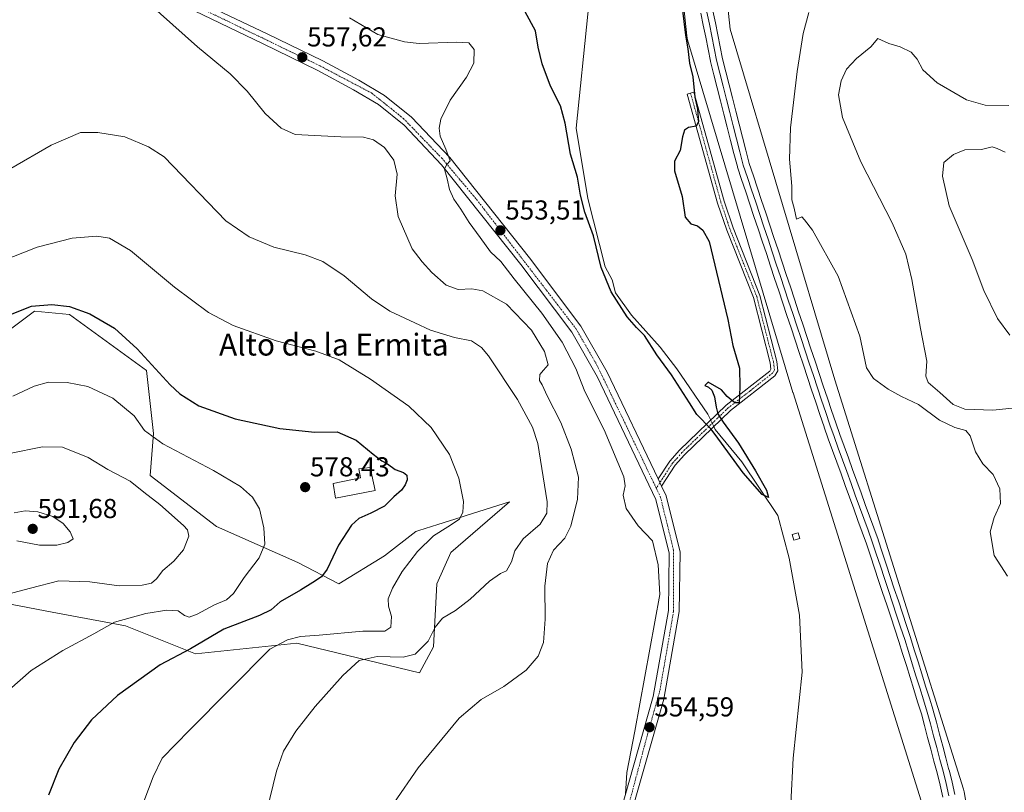
# Model space of a CAD drawing. Units: metres. Extents: x 607520 to 610971, y 4724640 to 4727008.
# Drawn here: x 609127 to 609487, y 4725087 to 4725370 of the extents above; entities that cross this region are included whole.
import ezdxf
from ezdxf.enums import TextEntityAlignment as Align

# ---------------------------------------------------------------- set-up
doc = ezdxf.new("R2010")
doc.units = ezdxf.units.M
doc.header["$MEASUREMENT"] = 0
doc.linetypes.add('TRAZO_Y_PUNTO', pattern=[1, 0.5, -0.25, 0, -0.25])
for name, color, linetype, lineweight in [('Camino', 19, 'Continuous', 0), ('Camino Cxs', 19, 'Continuous', 0), ('Camino eje', 39, 'TRAZO_Y_PUNTO', 13), ('Carátula', 7, 'Continuous', 5), ('Corriente natural lineal', 142, 'Continuous', 13), ('Corriente natural lineal oculto', 19, 'TRAZO_Y_PUNTO', 13), ('Cultivos herbáceos CxS', 92, 'Continuous', 0), ('Curva de nivel maestra', 36, 'Continuous', 30), ('Curva de nivel normal', 36, 'Continuous', 0), ('Edificación ligera', 1, 'Continuous', 0), ('Edificación ligera Cxs', 1, 'Continuous', 0), ('Edificación religiosa', 2, 'Continuous', 13), ('Edificación religiosa Cxs', 2, 'Continuous', 13), ('Ferrocarril', 142, 'Continuous', 0), ('Ferrocarril eje', 144, 'Continuous', 13), ('Matorral', 135, 'Continuous', 0), ('Matorral CxS', 135, 'Continuous', 0), ('Núcleo urbano', 19, 'Continuous', 0), ('Núcleo urbano CxS', 19, 'Continuous', 0), ('Pista pavimentada', 135, 'Continuous', 13), ('Pista pavimentada Cxs', 135, 'Continuous', 0), ('Pista pavimentada eje', 135, 'TRAZO_Y_PUNTO', 0), ('Punto de cota en terreno', 7, 'Continuous', 0), ('Rótulo de punto de cota en terreno', 19, 'Continuous', 0), ('Texto cartográfico', 19, 'Continuous', 0)]:
    doc.layers.add(name, color=color, linetype=linetype, lineweight=lineweight)
doc.styles.add('Arial', font='txt', dxfattribs={"height": 0.2})

# ---------------------------------------------------------------- blocks, each defined once
blk = doc.blocks.new('*U155')
at = {"layer": 'Cultivos herbáceos CxS', "color": 92, "linetype": 'Continuous', "lineweight": 0}
blk.add_polyline3d([(609479.53, 4725043.7, 554.62), (609472.16, 4725087.29, 552.95), (609472.16, 4725087.3, 552.95), (609472.15, 4725087.32, 552.95), (609471.91, 4725088.32, 552.83), (609471.91, 4725088.33, 552.82), (609471.9, 4725088.35, 552.82), (609424.92, 4725237.99, 552.34), (609386.65, 4725366.23, 550.75), (609377.51, 4725452.21, 548.38), (609383.1, 4725534.79, 546.23)], dxfattribs=at)
blk = doc.blocks.new('*U157')
at = {"layer": 'Cultivos herbáceos CxS', "color": 92, "linetype": 'Continuous', "lineweight": 0}
for points in [[(609367.2, 4725536.72, 547.53), (609361.49, 4725452.57, 548.37), (609361.49, 4725452.56, 548.37), (609361.49, 4725452.55, 548.37), (609361.52, 4725451.25, 548.4), (609361.52, 4725451.23, 548.4), (609361.52, 4725451.21, 548.4), (609370.82, 4725363.81, 550.06), (609370.82, 4725363.79, 550.06), (609370.82, 4725363.79, 550.06), (609371.1, 4725362.41, 550.03), (609371.1, 4725362.39, 550.03), (609371.11, 4725362.38, 550.03), (609371.11, 4725362.37, 550.03), (609409.61, 4725233.36, 551.41), (609409.64, 4725233.26, 551.41), (609409.64, 4725233.26, 551.41), (609456.47, 4725084.08, 552.18)], [(609065.63, 4725167.08, 591.02), (609138.89, 4725153.08, 582), (609165.7, 4725148.05, 579.47), (609191.27, 4725137.82, 573.87), (609228.35, 4725141.66, 569.07), (609273.08, 4725130.86, 562.84), (609278.21, 4725140.38, 563.77), (609279.49, 4725163.4, 566.73), (609284.6, 4725174.91, 567.21), (609306.01, 4725193.42, 566.94), (609290.16, 4725188.4, 570.1), (609288.34, 4725187.82, 570.12), (609279.85, 4725185.13, 570.61), (609272.88, 4725182.92, 571.87), (609271.82, 4725182.58, 572.03), (609260.31, 4725173.63, 572.72), (609243.69, 4725163.4, 573.49), (609228.62, 4725171.19, 577.11), (609198.99, 4725184.37, 582.31), (609174.65, 4725203.05, 582.91), (609175.93, 4725218.4, 579.5), (609173.37, 4725241.42, 575.52), (609145.25, 4725261.89, 575.59), (609132.46, 4725263.16, 575.26), (609122.23, 4725255.49, 575.69)]]:
    blk.add_polyline3d(points, dxfattribs=at)
blk = doc.blocks.new('5PATER')
at = {"layer": 'Carátula', "linetype": 'Continuous', "lineweight": 5}
h = blk.add_hatch(color=250, dxfattribs=at)
edge = h.paths.add_edge_path()
edge.add_ellipse((0, 0.01), major_axis=(-1.33, -1.34), ratio=0.999422, start_angle=0, end_angle=360)

msp = doc.modelspace()

# ---------------------------------------------------------------- linework, layer by layer
at = {"layer": 'Camino', "color": 19, "linetype": 'Continuous', "lineweight": 0}
for points in [[(609360.38, 4725201.76, 552.36), (609364.64, 4725208.3, 551.63), (609368.16, 4725212.26, 551.24), (609385.17, 4725228.69, 550.02), (609401.13, 4725241.16, 550.58), (609401.56, 4725241.89, 550.61), (609401.29, 4725244.21, 550.66), (609395.19, 4725268.1, 550.96), (609385.41, 4725292.78, 550.67), (609382.1, 4725302.66, 550.75), (609371, 4725342.52, 549.8), (609373.38, 4725343.18, 550.08), (609384.46, 4725303.39, 550.87), (609387.73, 4725293.62, 550.91), (609397.55, 4725268.87, 551.19), (609403.73, 4725244.66, 551.04), (609404.11, 4725241.35, 550.86), (609403.02, 4725239.5, 550.66), (609386.79, 4725226.82, 550.08), (609369.94, 4725210.55, 551.06), (609366.6, 4725206.8, 551.54), (609361.62, 4725199.15, 552.42)], [(609361.62, 4725199.15, 552.42), (609361, 4725200.45, 552.39), (609360.38, 4725201.76, 552.36)]]:
    msp.add_polyline3d(points, dxfattribs=at)
at = {"layer": 'Camino Cxs', "color": 19, "linetype": 'Continuous', "lineweight": 0}
msp.add_polyline3d([(609361.62, 4725199.15, 552.42), (609361, 4725200.45, 552.39), (609360.38, 4725201.76, 552.36), (609364.64, 4725208.3, 551.63), (609368.16, 4725212.26, 551.24), (609385.17, 4725228.69, 550.02), (609401.13, 4725241.16, 550.58), (609401.56, 4725241.89, 550.61), (609401.29, 4725244.21, 550.66), (609395.19, 4725268.1, 550.96), (609385.41, 4725292.78, 550.67), (609382.1, 4725302.66, 550.75), (609371, 4725342.52, 549.8), (609373.38, 4725343.18, 550.08), (609384.46, 4725303.39, 550.87), (609387.73, 4725293.62, 550.91), (609397.55, 4725268.87, 551.19), (609403.73, 4725244.66, 551.04), (609404.11, 4725241.35, 550.86), (609403.02, 4725239.5, 550.66), (609386.79, 4725226.82, 550.08), (609369.94, 4725210.55, 551.06), (609366.6, 4725206.8, 551.54), (609361.62, 4725199.15, 552.42)], close=True, dxfattribs=at)
at = {"layer": 'Camino eje', "color": 39, "linetype": 'TRAZO_Y_PUNTO', "lineweight": 13}
msp.add_polyline3d([(609372.19, 4725342.85, 549.92), (609383.28, 4725303.03, 550.8), (609386.57, 4725293.2, 550.73), (609391.46, 4725280.86, 550.88), (609396.37, 4725268.49, 551.04), (609402.51, 4725244.44, 550.83), (609402.65, 4725243.28, 550.79), (609402.84, 4725241.62, 550.75), (609402.18, 4725240.51, 550.64), (609393.96, 4725233.99, 550.15), (609385.98, 4725227.76, 550.05), (609369.05, 4725211.41, 551.15), (609367.38, 4725209.53, 551.35), (609365.62, 4725207.55, 551.59), (609359.67, 4725198.41, 552.56)], dxfattribs=at)
at = {"layer": 'Corriente natural lineal', "color": 142, "linetype": 'Continuous', "lineweight": 13}
for points in [[(609379.55, 4725223.26, 550.06), (609378.51, 4725225.45, 549.77), (609367.12, 4725242.06, 549.32), (609361.03, 4725249.99, 549.07), (609350.67, 4725261.72, 549.23), (609344.72, 4725269.79, 549.37), (609343.59, 4725274.57, 549.11), (609340.99, 4725279.34, 548.8), (609334.6, 4725304.35, 549.42), (609330.41, 4725330.1, 548.68), (609334.61, 4725371.73, 548.56), (609336.72, 4725390.89, 547.03), (609337.39, 4725404.52, 547.93), (609350.42, 4725455.03, 547.22), (609352.49, 4725461.75, 546.83), (609356.55, 4725470.89, 546.74), (609357.94, 4725475.92, 547.03), (609358.71, 4725480.85, 547.29), (609359.36, 4725497.42, 547.14), (609362.02, 4725525.35, 546.36)], [(609447.81, 4724896.45, 553.3), (609446.42, 4724903.17, 553.13), (609443.77, 4724909.52, 553.21), (609439.75, 4724916.39, 553.28), (609432.57, 4724926.2, 553.68), (609427.58, 4724934.82, 553.61), (609424.5, 4724944.35, 553.63), (609420.73, 4724960.9, 552.78), (609413.6, 4724974.6, 552.89), (609406.19, 4724994.33, 552.47), (609402, 4725017.8, 551.91), (609402.28, 4725037.39, 551.79), (609406.61, 4725054.35, 551.47), (609408.02, 4725066.51, 551.73), (609409.69, 4725099.65, 551.49), (609413.01, 4725131.12, 550.61), (609411.99, 4725151.95, 550.22), (609408.23, 4725172.75, 550.25), (609404.07, 4725188.36, 550.14), (609390.98, 4725208.06, 549.59), (609381.16, 4725219.86, 549.77), (609380.66, 4725220.91, 549.9)]]:
    msp.add_polyline3d(points, dxfattribs=at)
at = {"layer": 'Corriente natural lineal oculto', "color": 19, "linetype": 'TRAZO_Y_PUNTO', "lineweight": 13}
msp.add_polyline3d([(609380.66, 4725220.91, 549.9), (609379.55, 4725223.26, 550.06)], dxfattribs=at)
at = {"layer": 'Cultivos herbáceos CxS', "color": 92, "linetype": 'Continuous', "lineweight": 0}
for points in [[(609462.1, 4724892.76, 555.6), (609468.28, 4724925.26, 554.83), (609469.36, 4725007.84, 554.4), (609463.3, 4725043.7, 552.69), (609456.47, 4725084.08, 552.18), (609409.64, 4725233.26, 551.41), (609409.64, 4725233.26, 551.41), (609409.61, 4725233.36, 551.41), (609371.11, 4725362.37, 550.03), (609371.11, 4725362.38, 550.03), (609371.1, 4725362.39, 550.03), (609371.1, 4725362.41, 550.03), (609370.82, 4725363.79, 550.06), (609370.82, 4725363.8, 550.06), (609370.82, 4725363.81, 550.06), (609361.52, 4725451.21, 548.4), (609361.52, 4725451.23, 548.4), (609361.52, 4725451.25, 548.4), (609361.49, 4725452.55, 548.37), (609361.49, 4725452.56, 548.37), (609361.49, 4725452.57, 548.37), (609367.2, 4725536.72, 547.53)], [(609479.53, 4725043.7, 554.62), (609472.16, 4725087.29, 552.95), (609472.16, 4725087.3, 552.95), (609472.15, 4725087.32, 552.95), (609471.91, 4725088.32, 552.83), (609471.91, 4725088.33, 552.82), (609471.9, 4725088.35, 552.82), (609424.92, 4725237.99, 552.34), (609386.65, 4725366.23, 550.75), (609377.51, 4725452.21, 548.38), (609383.1, 4725534.79, 546.23)], [(609122.23, 4725255.49, 575.69), (609132.46, 4725263.16, 575.26), (609145.25, 4725261.89, 575.59), (609173.37, 4725241.42, 575.52), (609175.93, 4725218.4, 579.5), (609174.65, 4725203.05, 582.91), (609198.99, 4725184.37, 582.31), (609228.62, 4725171.19, 577.11), (609243.69, 4725163.4, 573.49), (609260.31, 4725173.63, 572.72), (609271.82, 4725182.58, 572.03), (609272.87, 4725182.92, 571.87), (609279.85, 4725185.13, 570.61), (609288.34, 4725187.82, 570.12), (609290.16, 4725188.4, 570.1), (609306.01, 4725193.42, 566.94), (609284.6, 4725174.91, 567.21), (609279.49, 4725163.4, 566.73), (609278.21, 4725140.38, 563.77), (609273.08, 4725130.86, 562.84), (609228.35, 4725141.66, 569.07), (609191.27, 4725137.82, 573.87), (609165.7, 4725148.05, 579.47), (609138.89, 4725153.08, 582), (609065.63, 4725167.08, 591.02)]]:
    msp.add_polyline3d(points, dxfattribs=at)
at = {"layer": 'Curva de nivel maestra', "color": 36, "linetype": 'Continuous', "lineweight": 30}
for points in [[(609368.55, 4725379.14, 550), (609370.32, 4725364.11, 550), (609371.22, 4725359.07, 550), (609371.86, 4725353.88, 550), (609373.01, 4725348.81, 550), (609373.81, 4725341.41, 550), (609374.75, 4725336.97, 550), (609375.11, 4725332.35, 550), (609374.28, 4725330.74, 550), (609371.42, 4725330.34, 550), (609370.02, 4725329.33, 550), (609369.21, 4725326.84, 550), (609368.43, 4725321.84, 550), (609366.34, 4725317.96, 550), (609366.37, 4725314.48, 550), (609369.14, 4725305.08, 550), (609370.25, 4725297.53, 550), (609372.29, 4725295.06, 550), (609374.7, 4725294.39, 550), (609376.64, 4725292.78, 550), (609379.05, 4725288.62, 550), (609385.86, 4725260.02, 550), (609387.61, 4725250.58, 550), (609390.1, 4725242.23, 550), (609390.24, 4725235.5, 550), (609389.94, 4725229.59, 550), (609388.39, 4725229.65, 550), (609385.6, 4725231.9, 550), (609383.45, 4725234.41, 550), (609378.66, 4725237.14, 550), (609377.47, 4725235.9, 550), (609378.72, 4725235.36, 550), (609379.93, 4725234.2, 550), (609380.94, 4725231.8, 550), (609381.57, 4725227.99, 550), (609382.12, 4725225.59, 550), (609384.1, 4725222.58, 550), (609389.75, 4725214.82, 550), (609395.97, 4725204.74, 550), (609399.99, 4725197.62, 550), (609400.67, 4725194.97, 550), (609398.39, 4725196.12, 550), (609391.45, 4725203.94, 550), (609381.19, 4725218.01, 550), (609379.6, 4725220.1, 550), (609374.47, 4725225.32, 550), (609371.86, 4725229.66, 550), (609365.21, 4725239.83, 550), (609359.85, 4725247.14, 550), (609355.33, 4725254.28, 550), (609352.39, 4725257.16, 550), (609349.08, 4725261, 550), (609343.14, 4725270.24, 550), (609339.47, 4725279.08, 550), (609336.7, 4725290.65, 550), (609333.55, 4725299.34, 550), (609331.96, 4725305.61, 550), (609330.86, 4725312.1, 550), (609328.36, 4725320.57, 550), (609326.42, 4725331.87, 550), (609324.6, 4725338.23, 550), (609321.06, 4725345.4, 550), (609317.98, 4725353.62, 550), (609316.52, 4725359.63, 550), (609315.56, 4725365.68, 550), (609311.76, 4725372.56, 550)], [(609123.6, 4725261.94, 575), (609131.31, 4725264.91, 575), (609138.78, 4725265.55, 575), (609145.19, 4725264.81, 575), (609152.68, 4725262.19, 575), (609161.61, 4725256.86, 575), (609169.9, 4725249.32, 575), (609181.99, 4725236.23, 575), (609185.59, 4725232.94, 575), (609192.43, 4725228.53, 575), (609205.71, 4725223.73, 575), (609222.06, 4725220.2, 575), (609234.85, 4725218.84, 575), (609243.08, 4725219.02, 575), (609249.96, 4725216, 575), (609256.18, 4725210.84, 575), (609259.34, 4725208.39, 575), (609261.38, 4725207.32, 575), (609264.23, 4725205.18, 575), (609267.24, 4725204.18, 575), (609268.5, 4725203.13, 575), (609268.62, 4725201.47, 575), (609267.94, 4725199.56, 575), (609266.56, 4725197.69, 575), (609263.69, 4725195.23, 575), (609260.28, 4725191.84, 575), (609255.37, 4725189.29, 575), (609250.99, 4725187.34, 575), (609248.23, 4725184.84, 575), (609243.51, 4725177.53, 575), (609239.43, 4725168.8, 575), (609237.26, 4725165.91, 575), (609234.09, 4725163.84, 575), (609229.59, 4725161.04, 575), (609222.25, 4725156.81, 575), (609218.92, 4725153.91, 575), (609214.59, 4725151.88, 575), (609201.59, 4725146.84, 575), (609189.46, 4725139.6, 575), (609178.4, 4725133.73, 575), (609162.8, 4725122.61, 575), (609153.26, 4725113.72, 575), (609146.93, 4725105.34, 575), (609141.28, 4725095.62, 575), (609137.58, 4725086.12, 575)]]:
    msp.add_polyline3d(points, dxfattribs=at)
at = {"layer": 'Curva de nivel normal', "color": 36, "linetype": 'Continuous', "lineweight": 0}
for points in [[(609174.02, 4725375.85, 560), (609191.93, 4725359.75, 560), (609203.93, 4725349.98, 560), (609210.19, 4725343.63, 560), (609216.73, 4725335.41, 560), (609222.58, 4725330.02, 560), (609227.71, 4725327.79, 560), (609244.32, 4725326.91, 560), (609252.72, 4725326.72, 560), (609256.3, 4725325.74, 560), (609260.35, 4725323.01, 560), (609263.8, 4725318.4, 560), (609264.93, 4725313.2, 560), (609264.24, 4725305.29, 560), (609265.3, 4725297.72, 560), (609270.45, 4725285.98, 560), (609274.09, 4725281.23, 560), (609277.59, 4725277.32, 560), (609282.82, 4725272.61, 560), (609287.3, 4725270.99, 560), (609292.24, 4725271.32, 560), (609296.24, 4725270.55, 560), (609304.92, 4725265.74, 560), (609314.01, 4725256.2, 560), (609318.83, 4725248.33, 560), (609320.17, 4725243.44, 560), (609318.39, 4725241.52, 560), (609317.1, 4725240.01, 560), (609317.03, 4725237.81, 560), (609317.9, 4725236.19, 560), (609319.82, 4725232.11, 560), (609324.78, 4725222.4, 560), (609328.57, 4725212.7, 560), (609331.18, 4725202.47, 560), (609330.87, 4725194.39, 560), (609328.44, 4725184.51, 560), (609326.19, 4725180.12, 560), (609322.1, 4725175.71, 560), (609319.95, 4725170.86, 560), (609318.91, 4725162.53, 560), (609319.01, 4725150.49, 560), (609318.46, 4725141.95, 560), (609316.53, 4725136.9, 560), (609312.08, 4725131.84, 560), (609303.96, 4725125.87, 560), (609295.61, 4725121.15, 560), (609287.66, 4725114.26, 560), (609272.7, 4725096.15, 560), (609263.78, 4725083.18, 560)], [(609247.52, 4725370.44, 555), (609257.91, 4725364.27, 555), (609267.68, 4725361.57, 555), (609272.98, 4725360.98, 555), (609286.79, 4725361.47, 555), (609291.13, 4725361.22, 555), (609293.14, 4725358.83, 555), (609292.97, 4725353.83, 555), (609290.32, 4725348.69, 555), (609284.34, 4725340.27, 555), (609280.95, 4725333.38, 555), (609280.31, 4725330.08, 555), (609280.65, 4725327.14, 555), (609282.76, 4725322.4, 555), (609284.3, 4725318.1, 555), (609283.05, 4725316.66, 555), (609282.22, 4725315.05, 555), (609283.2, 4725311.51, 555), (609284.14, 4725307.6, 555), (609285.69, 4725304.11, 555), (609288.21, 4725300.48, 555), (609291.25, 4725295.52, 555), (609295.28, 4725290.02, 555), (609299.03, 4725284.85, 555), (609302.9, 4725281.3, 555), (609307.7, 4725274.97, 555), (609317.82, 4725262.43, 555), (609325.23, 4725251.85, 555), (609330.26, 4725242.21, 555), (609333.5, 4725233.78, 555), (609340.58, 4725219.7, 555), (609347.82, 4725202.49, 555), (609348.32, 4725199.2, 555), (609347.6, 4725195.81, 555), (609348.66, 4725191, 555), (609353.09, 4725184.6, 555), (609358.3, 4725179.16, 555), (609360.37, 4725170.33, 555), (609360.91, 4725159.54, 555), (609351.78, 4725109.57, 555), (609348.87, 4725094.43, 555), (609348.43, 4725086.48, 555)], [(609488.09, 4725166.24, 555), (609483.2, 4725173.78, 555), (609481.74, 4725182.47, 555), (609483.16, 4725187.7, 555), (609485.52, 4725192.82, 555), (609485.23, 4725198.21, 555), (609482.77, 4725203.41, 555), (609479.02, 4725207.33, 555), (609476.36, 4725211.66, 555), (609474.35, 4725217.56, 555), (609472.79, 4725219.54, 555), (609468.79, 4725220.6, 555), (609463.18, 4725223.3, 555), (609455.56, 4725228.94, 555), (609449.27, 4725231.96, 555), (609444.45, 4725234.55, 555), (609439.06, 4725238.45, 555), (609436.52, 4725242.41, 555), (609434.04, 4725254.04, 555), (609426.09, 4725275.97, 555), (609416.8, 4725292.76, 555), (609413.85, 4725296.53, 555), (609412.84, 4725297.58, 555), (609410.88, 4725296.83, 555), (609410.05, 4725300.84, 555), (609409.21, 4725303.84, 555), (609409.22, 4725308.84, 555), (609408.37, 4725318.72, 555), (609408.72, 4725330.13, 555), (609411.18, 4725350.77, 555), (609413.38, 4725364.63, 555), (609415.38, 4725372.37, 555)], [(609493.31, 4725228.03, 560), (609482.71, 4725226.96, 560), (609472.43, 4725227.32, 560), (609468.22, 4725228.95, 560), (609463.25, 4725233.44, 560), (609458.98, 4725237.08, 560), (609458.24, 4725239.32, 560), (609458.57, 4725244.87, 560), (609456.18, 4725256.82, 560), (609453.08, 4725274.66, 560), (609450.86, 4725283.97, 560), (609445.89, 4725295.47, 560), (609434.45, 4725317.73, 560), (609427.67, 4725333.95, 560), (609426.32, 4725342.23, 560), (609427.23, 4725347.38, 560), (609429.16, 4725351.59, 560), (609432.8, 4725355.59, 560), (609438.12, 4725359.8, 560), (609440.68, 4725362.85, 560), (609444.6, 4725360.98, 560), (609448.85, 4725359.85, 560), (609452.83, 4725357.88, 560), (609455.03, 4725355.32, 560), (609457.06, 4725351.34, 560), (609462.32, 4725346.6, 560), (609473.06, 4725340.47, 560), (609479.85, 4725338.43, 560), (609488.48, 4725338.33, 560)], [(609108.85, 4725306.82, 565), (609138.49, 4725323.8, 565), (609149.26, 4725328.47, 565), (609155.6, 4725328.44, 565), (609165.4, 4725326.92, 565), (609174.1, 4725323.22, 565), (609179.82, 4725319.51, 565), (609202.35, 4725296.18, 565), (609210.91, 4725290.27, 565), (609219.92, 4725286.51, 565), (609231.31, 4725283.71, 565), (609237.8, 4725281.33, 565), (609245.63, 4725276.08, 565), (609255.58, 4725267.64, 565), (609262.24, 4725263.11, 565), (609271.39, 4725258.84, 565), (609277.16, 4725256.14, 565), (609285.92, 4725253.49, 565), (609292.08, 4725252.26, 565), (609295.81, 4725249.83, 565), (609298.4, 4725246.82, 565), (609309, 4725230.86, 565), (609314.37, 4725220.72, 565), (609316.36, 4725214.77, 565), (609319.77, 4725193.44, 565), (609319.63, 4725189.3, 565), (609317.28, 4725185.17, 565), (609310.98, 4725179.86, 565), (609307.97, 4725175.5, 565), (609306.71, 4725171.41, 565), (609304.91, 4725168.17, 565), (609302.69, 4725167.2, 565), (609298.68, 4725164.43, 565), (609291.62, 4725157.8, 565), (609286.3, 4725153.64, 565), (609281.51, 4725150.79, 565), (609278.91, 4725147.53, 565), (609276.24, 4725142.41, 565), (609271.58, 4725137.67, 565), (609267.18, 4725136.59, 565), (609257.67, 4725136.81, 565), (609251.09, 4725135.31, 565), (609245.05, 4725129.91, 565), (609234.98, 4725118.53, 565), (609227.91, 4725109.54, 565), (609223.44, 4725102.21, 565), (609220.81, 4725094.87, 565), (609217.24, 4725079.87, 565)], [(609487.23, 4725321.3, 565), (609484.26, 4725322.61, 565), (609482.42, 4725323.26, 565), (609478.54, 4725322.22, 565), (609472.41, 4725322.1, 565), (609468.35, 4725320.45, 565), (609464.78, 4725317.51, 565), (609464.3, 4725312.51, 565), (609466.69, 4725301.7, 565), (609475.14, 4725282.07, 565), (609479.41, 4725270.71, 565), (609484.41, 4725260.46, 565), (609488.85, 4725254.34, 565)], [(609120.14, 4725281.28, 570), (609133.4, 4725286.58, 570), (609146.13, 4725289.84, 570), (609155.16, 4725290.56, 570), (609159.88, 4725289.79, 570), (609167.49, 4725285.26, 570), (609183.64, 4725271.96, 570), (609195.97, 4725262.58, 570), (609204.97, 4725257.89, 570), (609220.72, 4725252.29, 570), (609235.28, 4725248.53, 570), (609243.82, 4725245.28, 570), (609255.23, 4725238.27, 570), (609269.2, 4725228.43, 570), (609277.44, 4725220.56, 570), (609284.14, 4725210.72, 570), (609287.49, 4725202.08, 570), (609289.16, 4725193.52, 570), (609289.02, 4725189.67, 570), (609287.74, 4725187.03, 570), (609283.53, 4725184.26, 570), (609278.22, 4725180.96, 570), (609272.35, 4725175.2, 570), (609266.84, 4725167.86, 570), (609263.24, 4725161.86, 570), (609261.62, 4725157.86, 570), (609261.76, 4725155.2, 570), (609262.92, 4725151.44, 570), (609262.68, 4725147.55, 570), (609260.4, 4725146.11, 570), (609252.38, 4725146.05, 570), (609236.47, 4725144.6, 570), (609229.63, 4725144.19, 570), (609224.89, 4725142.98, 570), (609218.4, 4725139.53, 570), (609189.05, 4725109.87, 570), (609179.12, 4725099.65, 570), (609175.75, 4725092.84, 570), (609169.34, 4725075.74, 570)], [(609124.55, 4725232.06, 580), (609132.25, 4725235.67, 580), (609137.48, 4725237.19, 580), (609144.4, 4725236.99, 580), (609151.94, 4725235.53, 580), (609161.02, 4725231.27, 580), (609168.87, 4725224.8, 580), (609172.58, 4725219.52, 580), (609179.31, 4725214.61, 580), (609197.79, 4725204.86, 580), (609207.68, 4725198.98, 580), (609212.12, 4725195.1, 580), (609214.6, 4725190.78, 580), (609216.22, 4725183.86, 580), (609216.59, 4725177.86, 580), (609214.52, 4725172.86, 580), (609209.06, 4725165.78, 580), (609205.18, 4725159.86, 580), (609202.59, 4725157.52, 580), (609198.25, 4725155.73, 580), (609191.92, 4725152.29, 580), (609188.98, 4725151.24, 580), (609187.23, 4725151.85, 580), (609184.94, 4725153.49, 580), (609180.81, 4725153.75, 580), (609173.14, 4725152.56, 580), (609161.68, 4725149.44, 580), (609154.14, 4725145.16, 580), (609142.8, 4725139.06, 580), (609131.22, 4725131.76, 580), (609123.18, 4725124.62, 580)], [(609122.73, 4725159.62, 585), (609130.96, 4725161.76, 585), (609141.26, 4725164.51, 585), (609152.7, 4725164.1, 585), (609163.36, 4725162.64, 585), (609171.76, 4725162.87, 585), (609175.19, 4725163.65, 585), (609176.99, 4725165.24, 585), (609179.36, 4725168.27, 585), (609183.39, 4725171.66, 585), (609186.83, 4725175.86, 585), (609188.77, 4725180.84, 585), (609188.35, 4725183.16, 585), (609186.9, 4725184.78, 585), (609178.21, 4725192.38, 585), (609172.36, 4725196.94, 585), (609167.34, 4725200.93, 585), (609159.26, 4725205.19, 585), (609152.06, 4725209.65, 585), (609142.7, 4725213.38, 585), (609135.37, 4725213.52, 585), (609123.26, 4725211.1, 585)], [(609126.02, 4725179.12, 590), (609134.27, 4725177.55, 590), (609140.52, 4725177.55, 590), (609144.61, 4725178.52, 590), (609146.52, 4725179.82, 590), (609145.47, 4725182.37, 590), (609142.85, 4725185.44, 590), (609139.07, 4725187.99, 590), (609133.64, 4725189.71, 590), (609129, 4725190.16, 590), (609124.93, 4725189.32, 590)]]:
    msp.add_polyline3d(points, dxfattribs=at)
at = {"layer": 'Edificación ligera', "color": 1, "linetype": 'Continuous', "lineweight": 0}
msp.add_polyline3d([(609412.09, 4725179.94, 550.51), (609409.96, 4725179.33, 551.81), (609409.37, 4725181.39, 552.28), (609411.51, 4725182, 552.5), (609412.09, 4725179.94, 550.51)], dxfattribs=at)
at = {"layer": 'Edificación ligera Cxs', "color": 1, "linetype": 'Continuous', "lineweight": 0}
msp.add_polyline3d([(609412.09, 4725179.94, 550.51), (609409.96, 4725179.33, 551.81), (609409.37, 4725181.39, 552.28), (609411.51, 4725182, 552.5), (609412.09, 4725179.94, 550.51)], close=True, dxfattribs=at)
at = {"layer": 'Edificación religiosa', "color": 2, "linetype": 'Continuous', "lineweight": 13}
msp.add_polyline3d([(609256.87, 4725197.49, 579.33), (609242.45, 4725194.75, 579.86), (609241.53, 4725200.06, 581.99), (609251.53, 4725202.18, 582.95), (609250.94, 4725205.41, 579.07), (609255.05, 4725206.01, 579.85), (609256.87, 4725197.49, 579.33)], dxfattribs=at)
at = {"layer": 'Edificación religiosa Cxs', "color": 2, "linetype": 'Continuous', "lineweight": 13}
msp.add_polyline3d([(609256.87, 4725197.49, 579.33), (609242.45, 4725194.75, 579.86), (609241.53, 4725200.06, 581.99), (609251.53, 4725202.18, 582.95), (609250.94, 4725205.41, 579.07), (609255.05, 4725206.01, 579.85), (609256.87, 4725197.49, 579.33)], close=True, dxfattribs=at)
at = {"layer": 'Ferrocarril', "color": 142, "linetype": 'Continuous', "lineweight": 0}
for points in [[(609464.45, 4725085.37, 554.24), (609463.38, 4725089.83, 554.02), (609462.3, 4725094.3, 553.84), (609461.15, 4725098.61, 554.14), (609460, 4725102.93, 554.02), (609458.85, 4725107.25, 553.85), (609457.7, 4725111.57, 553.67), (609456.55, 4725115.89, 553.73), (609455.18, 4725120.3, 553.71), (609453.8, 4725124.71, 553.51), (609452.43, 4725129.12, 553.33), (609451.06, 4725133.54, 553.7), (609449.69, 4725137.95, 553.53), (609448.32, 4725142.36, 553.32), (609446.84, 4725146.82, 553.27), (609445.36, 4725151.29, 553.41), (609443.88, 4725155.75, 553.31), (609442.4, 4725160.21, 553.22), (609440.92, 4725164.67, 553.38), (609439.44, 4725169.14, 553.2), (609437.95, 4725173.6, 552.99), (609436.47, 4725178.06, 553.16), (609434.93, 4725182.33, 553.02), (609433.38, 4725186.6, 552.8), (609431.83, 4725190.87, 552.86), (609430.28, 4725195.13, 553), (609428.73, 4725199.4, 552.85), (609427.18, 4725203.67, 552.74), (609425.63, 4725207.94, 552.83), (609424.08, 4725212.21, 552.59), (609422.53, 4725216.47, 552.43), (609420.99, 4725220.74, 552.49), (609420.97, 4725220.8, 552.5), (609419.46, 4725225.33, 552.45), (609417.95, 4725229.85, 552.29), (609416.45, 4725234.38, 552.3), (609414.94, 4725238.9, 552.31), (609413.44, 4725243.43, 552.21), (609411.93, 4725247.95, 552.14), (609410.43, 4725252.48, 552.19), (609408.92, 4725257.01, 551.94), (609407.41, 4725261.53, 551.8), (609405.91, 4725266.06, 551.73), (609404.4, 4725270.58, 551.62), (609402.9, 4725275.11, 551.62), (609401.39, 4725279.63, 551.77), (609399.89, 4725284.16, 551.76), (609398.38, 4725288.69, 551.54), (609396.87, 4725293.21, 551.49), (609395.37, 4725297.74, 551.58), (609393.86, 4725302.26, 551.45), (609392.36, 4725306.79, 551.26), (609390.85, 4725311.31, 551.33), (609389.35, 4725315.84, 551.28), (609389.3, 4725315.99, 551.27), (609388.07, 4725320.79, 551.09), (609386.85, 4725325.6, 551.03), (609385.62, 4725330.4, 551.06), (609384.4, 4725335.2, 551.04), (609383.17, 4725340, 550.84), (609381.94, 4725344.8, 550.76), (609380.72, 4725349.6, 550.83), (609379.49, 4725354.4, 550.73), (609379.46, 4725354.52, 550.73), (609378.59, 4725358.92, 550.63), (609377.72, 4725363.32, 550.49), (609376.85, 4725367.71, 550.49), (609375.97, 4725372.11, 550.47)], [(609380.39, 4725372.96, 549.98), (609381.26, 4725368.58, 550.07), (609382.13, 4725364.21, 550.37), (609383, 4725359.83, 550.61), (609383.87, 4725355.46, 550.6), (609385.09, 4725350.67, 550.47), (609386.31, 4725345.89, 550.45), (609387.53, 4725341.11, 550.81), (609388.75, 4725336.32, 550.87), (609389.97, 4725331.54, 550.66), (609391.2, 4725326.75, 550.71), (609392.42, 4725321.97, 551.07), (609393.64, 4725317.18, 551.08), (609395.14, 4725312.66, 550.95), (609396.65, 4725308.14, 551.17), (609398.15, 4725303.62, 551.47), (609399.66, 4725299.1, 551.21), (609401.16, 4725294.58, 551.04), (609402.66, 4725290.06, 551.46), (609404.17, 4725285.54, 551.46), (609405.67, 4725281.02, 551.33), (609407.18, 4725276.5, 551.49), (609408.68, 4725271.98, 551.52), (609410.18, 4725267.46, 551.51), (609411.69, 4725262.94, 551.67), (609413.19, 4725258.41, 551.94), (609414.7, 4725253.89, 551.92), (609416.2, 4725249.37, 551.92), (609417.71, 4725244.85, 552.29), (609419.21, 4725240.33, 552.27), (609420.71, 4725235.81, 552.22), (609422.22, 4725231.29, 552.46), (609423.72, 4725226.77, 552.48), (609425.23, 4725222.25, 552.38), (609426.77, 4725217.98, 552.57), (609428.32, 4725213.71, 552.6), (609429.87, 4725209.44, 552.5), (609431.42, 4725205.18, 552.68), (609432.97, 4725200.91, 552.81), (609434.52, 4725196.64, 552.74), (609436.07, 4725192.37, 552.79), (609437.62, 4725188.1, 553.01), (609439.17, 4725183.84, 552.87), (609440.71, 4725179.57, 552.76), (609440.74, 4725179.51, 552.77), (609442.22, 4725175.04, 552.99), (609443.7, 4725170.57, 552.95), (609445.19, 4725166.09, 552.85), (609446.67, 4725161.62, 553.07), (609448.15, 4725157.15, 553.21), (609449.64, 4725152.68, 553.26), (609451.12, 4725148.21, 553.32), (609452.6, 4725143.74, 553.39), (609453.98, 4725139.31, 553.28), (609455.35, 4725134.88, 553.35), (609456.73, 4725130.46, 553.6), (609458.11, 4725126.03, 553.56), (609459.48, 4725121.6, 553.52), (609460.86, 4725117.18, 553.62), (609460.88, 4725117.09, 553.63), (609462.04, 4725112.76, 553.91), (609463.19, 4725108.43, 553.84), (609464.35, 4725104.09, 553.65), (609465.5, 4725099.76, 553.8), (609466.65, 4725095.43, 554.12), (609466.67, 4725095.38, 554.12), (609467.75, 4725090.9, 554.04), (609468.83, 4725086.41, 553.94)]]:
    msp.add_polyline3d(points, dxfattribs=at)
at = {"layer": 'Ferrocarril eje', "color": 144, "linetype": 'Continuous', "lineweight": 13}
for points in [[(609375.97, 4725372.11, 550.47), (609376.85, 4725367.71, 550.49), (609377.72, 4725363.32, 550.49), (609378.59, 4725358.92, 550.63), (609379.46, 4725354.52, 550.73), (609379.49, 4725354.4, 550.73), (609380.72, 4725349.6, 550.83), (609381.94, 4725344.8, 550.76), (609383.17, 4725340, 550.84), (609384.4, 4725335.2, 551.04), (609385.62, 4725330.4, 551.06), (609386.85, 4725325.6, 551.03), (609388.07, 4725320.79, 551.09), (609389.3, 4725315.99, 551.27), (609389.35, 4725315.84, 551.28), (609390.85, 4725311.31, 551.33), (609392.36, 4725306.79, 551.26), (609393.86, 4725302.26, 551.45), (609395.37, 4725297.74, 551.58), (609396.87, 4725293.21, 551.49), (609398.38, 4725288.69, 551.54), (609399.89, 4725284.16, 551.76), (609401.39, 4725279.63, 551.77), (609402.9, 4725275.11, 551.62), (609404.4, 4725270.58, 551.62), (609405.91, 4725266.06, 551.73), (609407.41, 4725261.53, 551.8), (609408.92, 4725257.01, 551.94), (609410.43, 4725252.48, 552.19), (609411.93, 4725247.95, 552.14), (609413.44, 4725243.43, 552.21), (609414.94, 4725238.9, 552.31), (609416.45, 4725234.38, 552.3), (609417.95, 4725229.85, 552.29), (609419.46, 4725225.33, 552.45), (609420.97, 4725220.8, 552.5), (609420.99, 4725220.74, 552.49), (609422.53, 4725216.47, 552.43), (609424.08, 4725212.21, 552.59), (609425.63, 4725207.94, 552.83), (609427.18, 4725203.67, 552.74), (609428.73, 4725199.4, 552.85), (609430.28, 4725195.13, 553), (609431.83, 4725190.87, 552.86), (609433.38, 4725186.6, 552.8), (609434.93, 4725182.33, 553.02), (609436.47, 4725178.06, 553.16), (609437.95, 4725173.6, 552.99), (609439.44, 4725169.14, 553.2), (609440.92, 4725164.67, 553.38), (609442.4, 4725160.21, 553.22), (609443.88, 4725155.75, 553.31), (609445.36, 4725151.29, 553.41), (609446.84, 4725146.82, 553.27), (609448.32, 4725142.36, 553.32), (609449.69, 4725137.95, 553.53), (609451.06, 4725133.54, 553.7), (609452.43, 4725129.12, 553.33), (609453.8, 4725124.71, 553.51), (609455.18, 4725120.3, 553.71), (609456.55, 4725115.89, 553.73), (609457.7, 4725111.57, 553.67), (609458.85, 4725107.25, 553.85), (609460, 4725102.93, 554.02), (609461.15, 4725098.61, 554.14), (609462.3, 4725094.3, 553.84), (609463.38, 4725089.83, 554.02), (609464.45, 4725085.37, 554.24)], [(609378.18, 4725372.53, 550.28), (609379.06, 4725368.14, 550.29), (609379.93, 4725363.75, 550.41), (609380.8, 4725359.35, 550.66), (609381.67, 4725354.96, 550.81), (609382.9, 4725350.16, 550.71), (609384.12, 4725345.36, 550.62), (609385.35, 4725340.56, 550.81), (609386.58, 4725335.76, 551.11), (609387.8, 4725330.95, 550.94), (609389.03, 4725326.15, 550.89), (609390.25, 4725321.35, 551.09), (609391.48, 4725316.55, 551.34), (609392.99, 4725312.02, 551.21), (609394.49, 4725307.5, 551.22), (609396, 4725302.97, 551.52), (609397.5, 4725298.45, 551.5), (609399.01, 4725293.92, 551.28), (609400.51, 4725289.4, 551.5), (609402.02, 4725284.87, 551.73), (609403.53, 4725280.34, 551.58), (609405.03, 4725275.82, 551.52), (609406.54, 4725271.29, 551.58), (609408.04, 4725266.77, 551.65), (609409.55, 4725262.24, 551.74), (609411.05, 4725257.72, 552.01), (609412.56, 4725253.19, 552.18), (609414.07, 4725248.66, 552.05), (609415.57, 4725244.14, 552.27), (609417.08, 4725239.61, 552.37), (609418.58, 4725235.09, 552.29), (609420.09, 4725230.56, 552.44), (609421.59, 4725226.04, 552.68), (609423.1, 4725221.51, 552.51), (609424.65, 4725217.24, 552.55), (609426.2, 4725212.97, 552.86), (609427.75, 4725208.7, 552.81), (609429.3, 4725204.43, 552.76), (609430.85, 4725200.16, 553.03), (609432.4, 4725195.88, 553.04), (609433.95, 4725191.61, 552.89), (609435.5, 4725187.34, 553.08), (609437.05, 4725183.07, 553.23), (609438.6, 4725178.8, 553), (609440.08, 4725174.33, 553.12), (609441.56, 4725169.86, 553.48), (609443.05, 4725165.39, 553.24), (609444.53, 4725160.93, 553.23), (609446.01, 4725156.46, 553.61), (609447.49, 4725151.99, 553.55), (609448.98, 4725147.52, 553.34), (609450.46, 4725143.05, 553.64), (609451.83, 4725138.63, 553.77), (609453.21, 4725134.2, 553.62), (609454.58, 4725129.78, 553.58), (609455.96, 4725125.36, 553.91), (609457.33, 4725120.93, 553.87), (609458.71, 4725116.51, 553.73), (609459.86, 4725112.18, 553.95), (609461.02, 4725107.85, 554.29), (609462.17, 4725103.51, 554.17), (609463.33, 4725099.18, 554.05), (609464.48, 4725094.85, 554.07), (609465.56, 4725090.37, 554.38), (609466.64, 4725085.89, 554.56)], [(609380.39, 4725372.96, 549.98), (609381.26, 4725368.58, 550.07), (609382.13, 4725364.21, 550.37), (609383, 4725359.83, 550.61), (609383.87, 4725355.46, 550.6), (609385.09, 4725350.67, 550.47), (609386.31, 4725345.89, 550.45), (609387.53, 4725341.11, 550.81), (609388.75, 4725336.32, 550.87), (609389.97, 4725331.54, 550.66), (609391.2, 4725326.75, 550.71), (609392.42, 4725321.97, 551.07), (609393.64, 4725317.18, 551.08), (609395.14, 4725312.66, 550.95), (609396.65, 4725308.14, 551.17), (609398.15, 4725303.62, 551.47), (609399.66, 4725299.1, 551.21), (609401.16, 4725294.58, 551.04), (609402.66, 4725290.06, 551.46), (609404.17, 4725285.54, 551.46), (609405.67, 4725281.02, 551.33), (609407.18, 4725276.5, 551.49), (609408.68, 4725271.98, 551.52), (609410.18, 4725267.46, 551.51), (609411.69, 4725262.94, 551.67), (609413.19, 4725258.41, 551.94), (609414.7, 4725253.89, 551.92), (609416.2, 4725249.37, 551.92), (609417.71, 4725244.85, 552.29), (609419.21, 4725240.33, 552.27), (609420.71, 4725235.81, 552.22), (609422.22, 4725231.29, 552.46), (609423.72, 4725226.77, 552.48), (609425.23, 4725222.25, 552.38), (609426.77, 4725217.98, 552.57), (609428.32, 4725213.71, 552.6), (609429.87, 4725209.44, 552.5), (609431.42, 4725205.18, 552.68), (609432.97, 4725200.91, 552.81), (609434.52, 4725196.64, 552.74), (609436.07, 4725192.37, 552.79), (609437.62, 4725188.1, 553.01), (609439.17, 4725183.84, 552.87), (609440.71, 4725179.57, 552.76), (609440.74, 4725179.51, 552.77), (609442.22, 4725175.04, 552.99), (609443.7, 4725170.57, 552.95), (609445.19, 4725166.09, 552.85), (609446.67, 4725161.62, 553.07), (609448.15, 4725157.15, 553.21), (609449.64, 4725152.68, 553.26), (609451.12, 4725148.21, 553.32), (609452.6, 4725143.74, 553.39), (609453.98, 4725139.31, 553.28), (609455.35, 4725134.88, 553.35), (609456.73, 4725130.46, 553.6), (609458.11, 4725126.03, 553.56), (609459.48, 4725121.6, 553.52), (609460.86, 4725117.18, 553.62), (609460.88, 4725117.09, 553.63), (609462.04, 4725112.76, 553.91), (609463.19, 4725108.43, 553.84), (609464.35, 4725104.09, 553.65), (609465.5, 4725099.76, 553.8), (609466.65, 4725095.43, 554.12), (609466.67, 4725095.38, 554.12), (609467.75, 4725090.9, 554.04), (609468.83, 4725086.41, 553.94)]]:
    msp.add_polyline3d(points, dxfattribs=at)
at = {"layer": 'Matorral', "color": 135, "linetype": 'Continuous', "lineweight": 0}
msp.add_polyline3d([(609122.23, 4725255.49, 575.69), (609132.46, 4725263.16, 575.26), (609145.25, 4725261.89, 575.59), (609173.37, 4725241.42, 575.52), (609175.93, 4725218.4, 579.5), (609174.65, 4725203.05, 582.91), (609198.99, 4725184.37, 582.31), (609228.62, 4725171.19, 577.11), (609243.69, 4725163.4, 573.49), (609260.31, 4725173.63, 572.72), (609271.82, 4725182.58, 572.03), (609272.87, 4725182.92, 571.87), (609279.85, 4725185.13, 570.61), (609288.34, 4725187.82, 570.12), (609290.16, 4725188.4, 570.1), (609306.01, 4725193.42, 566.94), (609284.6, 4725174.91, 567.21), (609279.49, 4725163.4, 566.73), (609278.21, 4725140.38, 563.77), (609273.08, 4725130.86, 562.84), (609228.35, 4725141.66, 569.07), (609191.27, 4725137.82, 573.87), (609165.7, 4725148.05, 579.47), (609138.89, 4725153.08, 582), (609065.63, 4725167.08, 591.02)], dxfattribs=at)
at = {"layer": 'Matorral CxS', "color": 135, "linetype": 'Continuous', "lineweight": 0}
msp.add_polyline3d([(609122.23, 4725255.49, 575.69), (609132.46, 4725263.16, 575.26), (609145.25, 4725261.89, 575.59), (609173.37, 4725241.42, 575.52), (609175.93, 4725218.4, 579.5), (609174.65, 4725203.05, 582.91), (609198.99, 4725184.37, 582.31), (609228.62, 4725171.19, 577.11), (609243.69, 4725163.4, 573.49), (609260.31, 4725173.63, 572.72), (609271.82, 4725182.58, 572.03), (609272.88, 4725182.92, 571.87), (609279.85, 4725185.13, 570.61), (609288.34, 4725187.82, 570.12), (609290.16, 4725188.4, 570.1), (609306.01, 4725193.42, 566.94), (609284.6, 4725174.91, 567.21), (609279.49, 4725163.4, 566.73), (609278.21, 4725140.38, 563.77), (609273.08, 4725130.86, 562.84), (609228.35, 4725141.66, 569.07), (609191.27, 4725137.82, 573.87), (609165.7, 4725148.05, 579.47), (609138.89, 4725153.08, 582), (609065.63, 4725167.08, 591.02)], dxfattribs=at)
at = {"layer": 'Núcleo urbano', "color": 19, "linetype": 'Continuous', "lineweight": 0}
for points in [[(609462.1, 4724892.76, 555.6), (609468.28, 4724925.26, 554.83), (609469.36, 4725007.84, 554.4), (609463.3, 4725043.7, 552.69), (609456.47, 4725084.08, 552.18), (609409.64, 4725233.26, 551.41), (609409.64, 4725233.26, 551.41), (609409.61, 4725233.36, 551.41), (609371.11, 4725362.37, 550.03), (609371.11, 4725362.38, 550.03), (609371.1, 4725362.39, 550.03), (609371.1, 4725362.41, 550.03), (609370.82, 4725363.79, 550.06), (609370.82, 4725363.8, 550.06), (609370.82, 4725363.81, 550.06), (609361.52, 4725451.21, 548.4), (609361.52, 4725451.23, 548.4), (609361.52, 4725451.25, 548.4), (609361.49, 4725452.55, 548.37), (609361.49, 4725452.56, 548.37), (609361.49, 4725452.57, 548.37), (609367.2, 4725536.72, 547.53)], [(609479.53, 4725043.7, 554.62), (609472.16, 4725087.29, 552.95), (609472.16, 4725087.3, 552.95), (609472.15, 4725087.32, 552.95), (609471.91, 4725088.32, 552.83), (609471.91, 4725088.33, 552.82), (609471.9, 4725088.35, 552.82), (609424.92, 4725237.99, 552.34), (609386.65, 4725366.23, 550.75), (609377.51, 4725452.21, 548.38), (609383.1, 4725534.79, 546.23)]]:
    msp.add_polyline3d(points, dxfattribs=at)
at = {"layer": 'Núcleo urbano CxS', "color": 19, "linetype": 'Continuous', "lineweight": 0}
for points in [[(609456.47, 4725084.08, 552.18), (609409.64, 4725233.26, 551.41), (609409.64, 4725233.26, 551.41), (609409.61, 4725233.36, 551.41), (609371.11, 4725362.37, 550.03), (609371.11, 4725362.38, 550.03), (609371.1, 4725362.39, 550.03), (609371.1, 4725362.41, 550.03), (609370.82, 4725363.79, 550.06), (609370.82, 4725363.79, 550.06), (609370.82, 4725363.81, 550.06), (609361.52, 4725451.21, 548.4), (609361.52, 4725451.23, 548.4), (609361.52, 4725451.25, 548.4), (609361.49, 4725452.55, 548.37), (609361.49, 4725452.56, 548.37), (609361.49, 4725452.57, 548.37), (609367.2, 4725536.72, 547.53)], [(609383.1, 4725534.79, 546.23), (609377.51, 4725452.21, 548.38), (609386.65, 4725366.23, 550.75), (609424.92, 4725237.99, 552.34), (609471.9, 4725088.35, 552.82), (609471.91, 4725088.33, 552.82), (609471.91, 4725088.32, 552.83), (609472.15, 4725087.32, 552.95), (609472.16, 4725087.3, 552.95), (609472.16, 4725087.29, 552.95), (609479.53, 4725043.7, 554.62)]]:
    msp.add_polyline3d(points, dxfattribs=at)
at = {"layer": 'Pista pavimentada', "color": 135, "linetype": 'Continuous', "lineweight": 13}
for points in [[(609059.85, 4725439.79, 557.53), (609068.46, 4725435.59, 557.35), (609142.37, 4725400.32, 560.55), (609173.94, 4725385.22, 559.74), (609217.48, 4725364.6, 557.9), (609237.82, 4725354.73, 557.15), (609251.01, 4725347.56, 556.82), (609260.39, 4725342.01, 556.64), (609270.19, 4725334.13, 556.19), (609284.19, 4725319.27, 554.59), (609313.28, 4725282.59, 552.77), (609332.1, 4725257.65, 552.36), (609341.73, 4725240.8, 552.2), (609360.38, 4725201.76, 552.36)], [(609346.19, 4725078.68, 555.16), (609358.48, 4725122.15, 554.47), (609364.12, 4725153.68, 553.82), (609364.35, 4725174.59, 553.38), (609359.55, 4725194.24, 553.1), (609338.19, 4725238.94, 552.18), (609328.76, 4725255.46, 552.65), (609310.12, 4725280.16, 553.04), (609281.17, 4725316.67, 555.08), (609267.48, 4725331.18, 556.18), (609258.1, 4725338.73, 556.59), (609249.05, 4725344.09, 557.09), (609236, 4725351.18, 557.45), (609215.75, 4725361.02, 558.02), (609172.39, 4725381.96, 559.87), (609140.82, 4725397.07, 560.67), (609066.89, 4725432.34, 557.53)], [(609361.62, 4725199.15, 552.42), (609361, 4725200.45, 552.39), (609360.38, 4725201.76, 552.36)], [(609361.62, 4725199.15, 552.42), (609363.32, 4725195.58, 552.31), (609368.35, 4725175.04, 552.81), (609368.08, 4725153.32, 553.28), (609362.37, 4725121.25, 554.37), (609350.03, 4725077.67, 554.62), (609339.62, 4725035.6, 555.28), (609337.48, 4725021.71, 556.09), (609338.23, 4725009.04, 556.58), (609340.76, 4725001.18, 556.96), (609347.89, 4724986.57, 557.58), (609362.1, 4724962.92, 558.96), (609379.15, 4724931.98, 558.82)]]:
    msp.add_polyline3d(points, dxfattribs=at)
at = {"layer": 'Pista pavimentada Cxs', "color": 135, "linetype": 'Continuous', "lineweight": 0}
for points in [[(609068.46, 4725435.59, 557.35), (609142.37, 4725400.32, 560.55), (609173.94, 4725385.22, 559.74), (609217.48, 4725364.6, 557.9), (609237.82, 4725354.73, 557.15), (609251.01, 4725347.56, 556.82), (609260.39, 4725342.01, 556.64), (609270.19, 4725334.13, 556.19), (609284.19, 4725319.27, 554.59), (609313.28, 4725282.59, 552.77), (609332.1, 4725257.65, 552.36), (609341.73, 4725240.8, 552.2), (609360.38, 4725201.76, 552.36), (609361, 4725200.45, 552.39), (609361.62, 4725199.15, 552.42), (609363.32, 4725195.58, 552.31), (609368.35, 4725175.04, 552.81), (609368.08, 4725153.32, 553.28), (609362.37, 4725121.25, 554.37), (609350.03, 4725077.67, 554.62)], [(609346.19, 4725078.68, 555.16), (609358.48, 4725122.15, 554.47), (609364.12, 4725153.68, 553.82), (609364.35, 4725174.59, 553.38), (609359.55, 4725194.24, 553.1), (609338.19, 4725238.94, 552.18), (609328.76, 4725255.46, 552.65), (609310.12, 4725280.16, 553.04), (609281.17, 4725316.67, 555.08), (609267.48, 4725331.18, 556.18), (609258.1, 4725338.73, 556.59), (609249.05, 4725344.09, 557.09), (609236, 4725351.18, 557.45), (609215.75, 4725361.02, 558.02), (609172.39, 4725381.96, 559.87), (609140.82, 4725397.07, 560.67), (609066.89, 4725432.34, 557.53)]]:
    msp.add_polyline3d(points, dxfattribs=at)
at = {"layer": 'Pista pavimentada eje', "color": 135, "linetype": 'TRAZO_Y_PUNTO', "lineweight": 0}
for points in [[(609057.85, 4725438.9, 557.59), (609158.01, 4725390.93, 560.36), (609236.8, 4725352.83, 557.4), (609255.73, 4725342.83, 556.78), (609267.23, 4725333.59, 556.19), (609281.3, 4725319.05, 555.03), (609293.96, 4725304.01, 554), (609330.3, 4725256.76, 552.5), (609338, 4725243.38, 552.2), (609359.67, 4725198.41, 552.56)], [(609359.67, 4725198.41, 552.56), (609361.14, 4725195.36, 552.72), (609365.98, 4725175.77, 553.12), (609365.98, 4725153.35, 553.67), (609361, 4725124.43, 554.4), (609356.6, 4725108.83, 554.64), (609339.53, 4725044.79, 555.6), (609334.98, 4725023.13, 556.46), (609336.19, 4725008.9, 556.89), (609338.76, 4725000.42, 557.16), (609346.33, 4724984.67, 557.94), (609358.26, 4724965.68, 558.83), (609379.19, 4724927.3, 559.34)]]:
    msp.add_polyline3d(points, dxfattribs=at)

# ---------------------------------------------------------------- block references
at = {"layer": 'Cultivos herbáceos CxS', "color": 92, "linetype": 'Continuous', "lineweight": 0}
for name in ['*U157', '*U155']:
    msp.add_blockref(name, (0, 0), dxfattribs=at)
at = {"layer": 'Punto de cota en terreno', "linetype": 'Continuous', "lineweight": 0}
for p in [(609230.3, 4725355.98, 557.62), (609302.69, 4725292.68, 553.51), (609231.34, 4725198.76, 578.43), (609131.77, 4725183.51, 591.68), (609357.21, 4725110.95, 554.59)]:
    msp.add_blockref('5PATER', p, dxfattribs=at)

# ---------------------------------------------------------------- texts
at = {"layer": 'Rótulo de punto de cota en terreno', "color": 19, "linetype": 'Continuous', "lineweight": 0, "style": 'Arial'}
for s, p in [('557,62', (609232.06, 4725357.74)), ('553,51', (609304.45, 4725294.44)), ('578,43', (609233.1, 4725200.52)), ('591,68', (609133.53, 4725185.27)), ('554,59', (609358.97, 4725112.71))]:
    msp.add_text(s, height=7, dxfattribs=at).set_placement(p, align=Align.BOTTOM_LEFT)
at = {"layer": 'Texto cartográfico', "color": 19, "linetype": 'Continuous', "lineweight": 0, "style": 'Arial'}
msp.add_text('Alto de la Ermita', height=8, dxfattribs=at).set_placement((609241.81, 4725250.9), align=Align.MIDDLE_CENTER)

doc.saveas('drawing.dxf')
